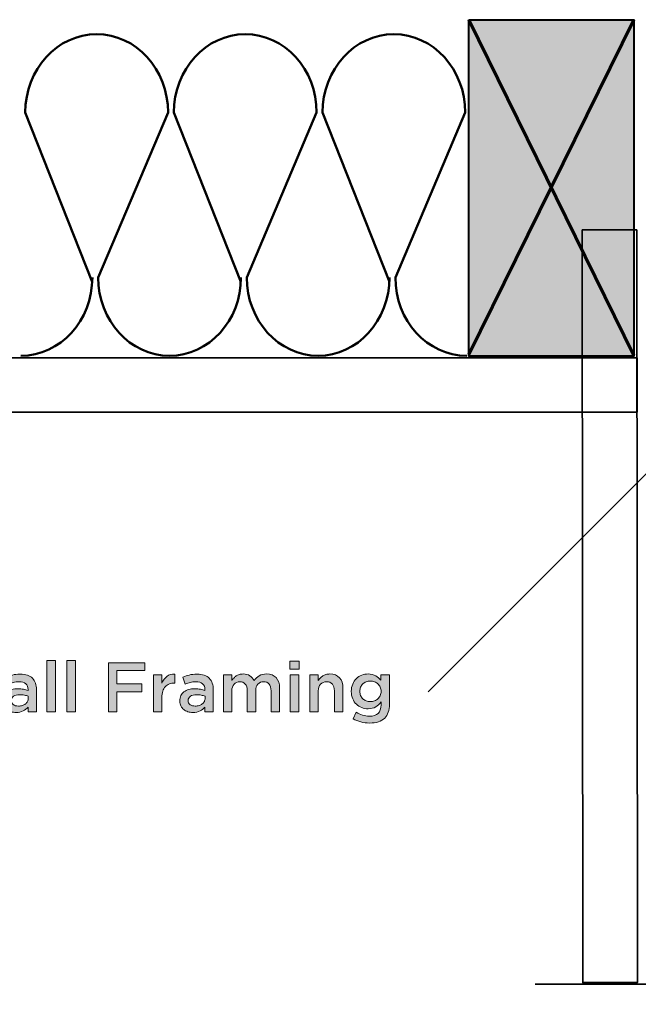
# Model space of a CAD drawing. Units: inches. Extents: x -0.84 to 8.86, y 1.75 to 8.94.
# Drawn here: x 4.08 to 5.8, y 1.75 to 4.49 of the extents above; entities that cross this region are included whole.
import ezdxf

# ---------------------------------------------------------------- set-up
doc = ezdxf.new("R2010")
doc.units = ezdxf.units.IN
doc.header["$MEASUREMENT"] = 0
doc.layers.add('Layer 2', color=7, linetype='Continuous', lineweight=0)

# ---------------------------------------------------------------- blocks, each defined once
blk = doc.blocks.new('Block_8')
at = {"layer": 'Layer 2', "true_color": 0xc28646, "transparency": 33554687}
h = blk.add_hatch(color=23, dxfattribs=at)
h.dxf.hatch_style = 2
h.paths.add_polyline_path([(5.3305, 4.4883), (5.7887, 4.4883), (5.7887, 3.5541), (5.3305, 3.5541)])
at = {"layer": 'Layer 2', "color": 18, "lineweight": 60, "true_color": 0x000000}
for p, q in [((5.7884, 4.4888), (5.3305, 3.5583)), ((5.3305, 4.4883), (5.7887, 3.5561))]:
    blk.add_line(p, q, dxfattribs=at)
at = {"layer": 'Layer 2', "color": 18, "lineweight": 40, "true_color": 0x000000}
blk.add_lwpolyline([(5.3305, 4.4883), (5.7887, 4.4883), (5.7887, 3.5541), (5.3305, 3.5541)], close=True, dxfattribs=at)
blk = doc.blocks.new('Block_14')
at = {"layer": 'Layer 2', "color": 18, "lineweight": 50, "true_color": 0x000000}
for points, knots in [([(4.2831, 3.7605), (4.2831, 3.7605), (4.0972, 4.2307), (4.0972, 4.2307), (4.0972, 4.351), (4.1861, 4.4485), (4.2956, 4.4485), (4.4053, 4.4485), (4.4941, 4.351), (4.4941, 4.2307), (4.4941, 4.2307), (4.2998, 3.7729), (4.2998, 3.7729), (4.2998, 3.6526), (4.3886, 3.5551), (4.4982, 3.5551), (4.6078, 3.5551), (4.6967, 3.6526), (4.6967, 3.7729)], [0, 0, 0, 0, 1, 1, 1, 2, 2, 2, 3, 3, 3, 4, 4, 4, 5, 5, 5, 6, 6, 6, 6]), ([(4.6961, 3.7605), (4.6961, 3.7605), (4.5102, 4.2307), (4.5102, 4.2307), (4.5102, 4.351), (4.5991, 4.4485), (4.7086, 4.4485), (4.8183, 4.4485), (4.9071, 4.351), (4.9071, 4.2307), (4.9071, 4.2307), (4.7127, 3.7729), (4.7127, 3.7729), (4.7127, 3.6526), (4.8016, 3.5551), (4.9112, 3.5551), (5.0208, 3.5551), (5.1096, 3.6526), (5.1096, 3.7729)], [0, 0, 0, 0, 1, 1, 1, 2, 2, 2, 3, 3, 3, 4, 4, 4, 5, 5, 5, 6, 6, 6, 6]), ([(5.1091, 3.7605), (5.1091, 3.7605), (4.9233, 4.2307), (4.9233, 4.2307), (4.9233, 4.351), (5.0121, 4.4485), (5.1217, 4.4485), (5.2313, 4.4485), (5.3201, 4.351), (5.3201, 4.2307), (5.3201, 4.2307), (5.1258, 3.7729), (5.1258, 3.7729), (5.1258, 3.6526), (5.2146, 3.5551), (5.3242, 3.5551)], [0, 0, 0, 0, 1, 1, 1, 2, 2, 2, 3, 3, 3, 4, 4, 4, 5, 5, 5, 5])]:
    blk.add_open_spline(points, degree=3, knots=knots, dxfattribs=at)
blk.add_open_spline([(4.0851, 3.5551), (4.1948, 3.5551), (4.2836, 3.6526), (4.2836, 3.7729)], degree=3, dxfattribs=at)
blk = doc.blocks.new('Block_1')
at = {"layer": 'Layer 2', "color": 18, "lineweight": 35, "true_color": 0x000000}
for points in [[(5.6449, 3.9046), (5.7966, 3.9046), (5.7986, 1.8138), (5.6469, 1.8138)], [(1.0945, 3.3988), (1.0945, 3.549), (5.7984, 3.5491), (5.7984, 3.3989)]]:
    blk.add_lwpolyline(points, close=True, dxfattribs=at)
blk.add_lwpolyline([(7.2087, 1.8096), (6.3597, 1.8096), (6.32, 1.7535), (6.2794, 1.8657), (6.2287, 1.8096), (5.5143, 1.8096)], dxfattribs=at)
at = {"layer": 'Layer 2'}
for name in ['Block_8', 'Block_14']:
    blk.add_blockref(name, (0, 0), dxfattribs=at)
blk = doc.blocks.new('Block_51')
at = {"layer": 'Layer 2', "true_color": 0x000000, "transparency": 33554687}
h = blk.add_hatch(color=18, dxfattribs=at)
h.dxf.hatch_style = 2
edge = h.paths.add_edge_path()
edge.add_spline(control_points=[(4.1575, 2.7084), (4.1575, 2.7084), (4.1812, 2.7084), (4.1812, 2.7084), (4.1812, 2.7084), (4.1812, 2.5664), (4.1812, 2.5664), (4.1812, 2.5664), (4.1575, 2.5664), (4.1575, 2.5664), (4.1575, 2.5664), (4.1575, 2.7084), (4.1575, 2.7084)], knot_values=[0, 0, 0, 0, 1, 1, 1, 2, 2, 2, 3, 3, 3, 4, 4, 4, 4], degree=3, periodic=0)
h = blk.add_hatch(color=18, dxfattribs=at)
h.dxf.hatch_style = 2
edge = h.paths.add_edge_path()
edge.add_spline(control_points=[(4.2131, 2.7084), (4.2131, 2.7084), (4.2368, 2.7084), (4.2368, 2.7084), (4.2368, 2.7084), (4.2368, 2.5664), (4.2368, 2.5664), (4.2368, 2.5664), (4.2131, 2.5664), (4.2131, 2.5664), (4.2131, 2.5664), (4.2131, 2.7084), (4.2131, 2.7084)], knot_values=[0, 0, 0, 0, 1, 1, 1, 2, 2, 2, 3, 3, 3, 4, 4, 4, 4], degree=3, periodic=0)
h = blk.add_hatch(color=18, dxfattribs=at)
h.dxf.hatch_style = 2
edge = h.paths.add_edge_path()
edge.add_spline(control_points=[(4.3284, 2.7025), (4.3284, 2.7025), (4.4295, 2.7025), (4.4295, 2.7025), (4.4295, 2.7025), (4.4295, 2.6809), (4.4295, 2.6809), (4.4295, 2.6809), (4.3521, 2.6809), (4.3521, 2.6809), (4.3521, 2.6809), (4.3521, 2.6434), (4.3521, 2.6434), (4.3521, 2.6434), (4.4207, 2.6434), (4.4207, 2.6434), (4.4207, 2.6434), (4.4207, 2.6218), (4.4207, 2.6218), (4.4207, 2.6218), (4.3521, 2.6218), (4.3521, 2.6218), (4.3521, 2.6218), (4.3521, 2.5664), (4.3521, 2.5664), (4.3521, 2.5664), (4.3284, 2.5664), (4.3284, 2.5664), (4.3284, 2.5664), (4.3284, 2.7025), (4.3284, 2.7025)], knot_values=[0, 0, 0, 0, 1, 1, 1, 2, 2, 2, 3, 3, 3, 4, 4, 4, 5, 5, 5, 6, 6, 6, 7, 7, 7, 8, 8, 8, 9, 9, 9, 10, 10, 10, 10], degree=3, periodic=0)
h = blk.add_hatch(color=18, dxfattribs=at)
h.dxf.hatch_style = 2
edge = h.paths.add_edge_path()
edge.add_spline(control_points=[(4.8338, 2.6691), (4.8338, 2.6691), (4.8575, 2.6691), (4.8575, 2.6691), (4.8575, 2.6691), (4.8575, 2.5664), (4.8575, 2.5664), (4.8575, 2.5664), (4.8338, 2.5664), (4.8338, 2.5664), (4.8338, 2.5664), (4.8338, 2.6691), (4.8338, 2.6691)], knot_values=[0, 0, 0, 0, 1, 1, 1, 2, 2, 2, 3, 3, 3, 4, 4, 4, 4], degree=3, periodic=0)
edge = h.paths.add_edge_path()
edge.add_spline(control_points=[(4.8328, 2.7072), (4.8328, 2.7072), (4.8582, 2.7072), (4.8582, 2.7072), (4.8582, 2.7072), (4.8582, 2.6848), (4.8582, 2.6848), (4.8582, 2.6848), (4.8328, 2.6848), (4.8328, 2.6848), (4.8328, 2.6848), (4.8328, 2.7072), (4.8328, 2.7072)], knot_values=[0, 0, 0, 0, 1, 1, 1, 2, 2, 2, 3, 3, 3, 4, 4, 4, 4], degree=3, periodic=0)
h = blk.add_hatch(color=18, dxfattribs=at)
h.dxf.hatch_style = 2
edge = h.paths.add_edge_path()
edge.add_spline(control_points=[(4.1054, 2.6094), (4.1024, 2.6106), (4.0989, 2.6115), (4.0948, 2.6123), (4.0907, 2.6131), (4.0864, 2.6135), (4.0818, 2.6135), (4.0744, 2.6135), (4.0687, 2.612), (4.0645, 2.6092), (4.0604, 2.6063), (4.0583, 2.6025), (4.0583, 2.5975), (4.0583, 2.5975), (4.0583, 2.5971), (4.0583, 2.5971), (4.0583, 2.5922), (4.0602, 2.5884), (4.064, 2.5859), (4.0679, 2.5833), (4.0726, 2.582), (4.0781, 2.582), (4.082, 2.582), (4.0856, 2.5825), (4.0889, 2.5835), (4.0922, 2.5846), (4.0951, 2.586), (4.0976, 2.5879), (4.1001, 2.5898), (4.102, 2.5921), (4.1033, 2.5947), (4.1047, 2.5974), (4.1054, 2.6003), (4.1054, 2.6036), (4.1054, 2.6036), (4.1054, 2.6094), (4.1054, 2.6094)], knot_values=[0, 0, 0, 0, 1, 1, 1, 2, 2, 2, 3, 3, 3, 4, 4, 4, 5, 5, 5, 6, 6, 6, 7, 7, 7, 8, 8, 8, 9, 9, 9, 10, 10, 10, 11, 11, 11, 12, 12, 12, 12], degree=3, periodic=0)
edge = h.paths.add_edge_path()
edge.add_spline(control_points=[(4.1048, 2.5664), (4.1048, 2.5664), (4.1048, 2.5791), (4.1048, 2.5791), (4.1013, 2.5749), (4.0968, 2.5714), (4.0914, 2.5685), (4.0859, 2.5657), (4.0793, 2.5643), (4.0715, 2.5643), (4.0666, 2.5643), (4.0619, 2.565), (4.0575, 2.5663), (4.0531, 2.5677), (4.0493, 2.5697), (4.046, 2.5723), (4.0427, 2.575), (4.04, 2.5783), (4.038, 2.5823), (4.036, 2.5862), (4.035, 2.5908), (4.035, 2.596), (4.035, 2.596), (4.035, 2.5964), (4.035, 2.5964), (4.035, 2.6021), (4.036, 2.607), (4.0381, 2.6112), (4.0402, 2.6155), (4.0431, 2.619), (4.0467, 2.6217), (4.0504, 2.6245), (4.0548, 2.6266), (4.06, 2.628), (4.0651, 2.6293), (4.0706, 2.63), (4.0766, 2.63), (4.0828, 2.63), (4.0881, 2.6296), (4.0924, 2.6288), (4.0968, 2.6281), (4.101, 2.627), (4.105, 2.6257), (4.105, 2.6257), (4.105, 2.6277), (4.105, 2.6277), (4.105, 2.6348), (4.1028, 2.6402), (4.0985, 2.644), (4.0941, 2.6478), (4.0879, 2.6496), (4.0797, 2.6496), (4.0739, 2.6496), (4.0687, 2.6491), (4.0641, 2.6479), (4.0596, 2.6467), (4.055, 2.6452), (4.0503, 2.6432), (4.0503, 2.6432), (4.0439, 2.6621), (4.0439, 2.6621), (4.0496, 2.6647), (4.0555, 2.6667), (4.0614, 2.6683), (4.0674, 2.6699), (4.0746, 2.6706), (4.083, 2.6706), (4.0983, 2.6706), (4.1096, 2.6668), (4.117, 2.6593), (4.1244, 2.6517), (4.1281, 2.641), (4.1281, 2.6273), (4.1281, 2.6273), (4.1281, 2.5664), (4.1281, 2.5664), (4.1281, 2.5664), (4.1048, 2.5664), (4.1048, 2.5664)], knot_values=[0, 0, 0, 0, 1, 1, 1, 2, 2, 2, 3, 3, 3, 4, 4, 4, 5, 5, 5, 6, 6, 6, 7, 7, 7, 8, 8, 8, 9, 9, 9, 10, 10, 10, 11, 11, 11, 12, 12, 12, 13, 13, 13, 14, 14, 14, 15, 15, 15, 16, 16, 16, 17, 17, 17, 18, 18, 18, 19, 19, 19, 20, 20, 20, 21, 21, 21, 22, 22, 22, 23, 23, 23, 24, 24, 24, 25, 25, 25, 26, 26, 26, 26], degree=3, periodic=0)
h = blk.add_hatch(color=18, dxfattribs=at)
h.dxf.hatch_style = 2
edge = h.paths.add_edge_path()
edge.add_spline(control_points=[(4.4532, 2.6691), (4.4532, 2.6691), (4.477, 2.6691), (4.477, 2.6691), (4.477, 2.6691), (4.477, 2.6459), (4.477, 2.6459), (4.4802, 2.6537), (4.4848, 2.6599), (4.4907, 2.6646), (4.4967, 2.6693), (4.5042, 2.6714), (4.5133, 2.671), (4.5133, 2.671), (4.5133, 2.6461), (4.5133, 2.6461), (4.5133, 2.6461), (4.5119, 2.6461), (4.5119, 2.6461), (4.5068, 2.6461), (4.502, 2.6453), (4.4977, 2.6436), (4.4935, 2.6419), (4.4898, 2.6394), (4.4867, 2.636), (4.4836, 2.6326), (4.4812, 2.6284), (4.4795, 2.6233), (4.4778, 2.6182), (4.477, 2.6122), (4.477, 2.6055), (4.477, 2.6055), (4.477, 2.5664), (4.477, 2.5664), (4.477, 2.5664), (4.4532, 2.5664), (4.4532, 2.5664), (4.4532, 2.5664), (4.4532, 2.6691), (4.4532, 2.6691)], knot_values=[0, 0, 0, 0, 1, 1, 1, 2, 2, 2, 3, 3, 3, 4, 4, 4, 5, 5, 5, 6, 6, 6, 7, 7, 7, 8, 8, 8, 9, 9, 9, 10, 10, 10, 11, 11, 11, 12, 12, 12, 13, 13, 13, 13], degree=3, periodic=0)
h = blk.add_hatch(color=18, dxfattribs=at)
h.dxf.hatch_style = 2
edge = h.paths.add_edge_path()
edge.add_spline(control_points=[(4.5969, 2.6094), (4.5939, 2.6106), (4.5904, 2.6115), (4.5863, 2.6123), (4.5822, 2.6131), (4.5779, 2.6135), (4.5734, 2.6135), (4.566, 2.6135), (4.5602, 2.612), (4.5561, 2.6092), (4.5519, 2.6063), (4.5499, 2.6025), (4.5499, 2.5975), (4.5499, 2.5975), (4.5499, 2.5971), (4.5499, 2.5971), (4.5499, 2.5922), (4.5518, 2.5884), (4.5556, 2.5859), (4.5594, 2.5833), (4.5641, 2.582), (4.5697, 2.582), (4.5736, 2.582), (4.5772, 2.5825), (4.5805, 2.5835), (4.5838, 2.5846), (4.5867, 2.586), (4.5892, 2.5879), (4.5916, 2.5898), (4.5935, 2.5921), (4.5949, 2.5947), (4.5962, 2.5974), (4.5969, 2.6003), (4.5969, 2.6036), (4.5969, 2.6036), (4.5969, 2.6094), (4.5969, 2.6094)], knot_values=[0, 0, 0, 0, 1, 1, 1, 2, 2, 2, 3, 3, 3, 4, 4, 4, 5, 5, 5, 6, 6, 6, 7, 7, 7, 8, 8, 8, 9, 9, 9, 10, 10, 10, 11, 11, 11, 12, 12, 12, 12], degree=3, periodic=0)
edge = h.paths.add_edge_path()
edge.add_spline(control_points=[(4.5963, 2.5664), (4.5963, 2.5664), (4.5963, 2.5791), (4.5963, 2.5791), (4.5928, 2.5749), (4.5884, 2.5714), (4.5829, 2.5685), (4.5775, 2.5657), (4.5709, 2.5643), (4.5631, 2.5643), (4.5582, 2.5643), (4.5535, 2.565), (4.5491, 2.5663), (4.5447, 2.5677), (4.5408, 2.5697), (4.5375, 2.5723), (4.5342, 2.575), (4.5316, 2.5783), (4.5296, 2.5823), (4.5275, 2.5862), (4.5265, 2.5908), (4.5265, 2.596), (4.5265, 2.596), (4.5265, 2.5964), (4.5265, 2.5964), (4.5265, 2.6021), (4.5276, 2.607), (4.5296, 2.6112), (4.5317, 2.6155), (4.5346, 2.619), (4.5383, 2.6217), (4.542, 2.6245), (4.5464, 2.6266), (4.5515, 2.628), (4.5566, 2.6293), (4.5622, 2.63), (4.5681, 2.63), (4.5744, 2.63), (4.5796, 2.6296), (4.584, 2.6288), (4.5883, 2.6281), (4.5925, 2.627), (4.5965, 2.6257), (4.5965, 2.6257), (4.5965, 2.6277), (4.5965, 2.6277), (4.5965, 2.6348), (4.5944, 2.6402), (4.59, 2.644), (4.5857, 2.6478), (4.5794, 2.6496), (4.5713, 2.6496), (4.5654, 2.6496), (4.5602, 2.6491), (4.5557, 2.6479), (4.5512, 2.6467), (4.5466, 2.6452), (4.5419, 2.6432), (4.5419, 2.6432), (4.5355, 2.6621), (4.5355, 2.6621), (4.5412, 2.6647), (4.547, 2.6667), (4.553, 2.6683), (4.5589, 2.6699), (4.5661, 2.6706), (4.5746, 2.6706), (4.5899, 2.6706), (4.6012, 2.6668), (4.6086, 2.6593), (4.616, 2.6517), (4.6197, 2.641), (4.6197, 2.6273), (4.6197, 2.6273), (4.6197, 2.5664), (4.6197, 2.5664), (4.6197, 2.5664), (4.5963, 2.5664), (4.5963, 2.5664)], knot_values=[0, 0, 0, 0, 1, 1, 1, 2, 2, 2, 3, 3, 3, 4, 4, 4, 5, 5, 5, 6, 6, 6, 7, 7, 7, 8, 8, 8, 9, 9, 9, 10, 10, 10, 11, 11, 11, 12, 12, 12, 13, 13, 13, 14, 14, 14, 15, 15, 15, 16, 16, 16, 17, 17, 17, 18, 18, 18, 19, 19, 19, 20, 20, 20, 21, 21, 21, 22, 22, 22, 23, 23, 23, 24, 24, 24, 25, 25, 25, 26, 26, 26, 26], degree=3, periodic=0)
h = blk.add_hatch(color=18, dxfattribs=at)
h.dxf.hatch_style = 2
edge = h.paths.add_edge_path()
edge.add_spline(control_points=[(4.6477, 2.6691), (4.6477, 2.6691), (4.6714, 2.6691), (4.6714, 2.6691), (4.6714, 2.6691), (4.6714, 2.6534), (4.6714, 2.6534), (4.6731, 2.6557), (4.6749, 2.6579), (4.6768, 2.66), (4.6788, 2.6621), (4.681, 2.664), (4.6835, 2.6657), (4.686, 2.6674), (4.6889, 2.6688), (4.692, 2.6697), (4.6952, 2.6707), (4.6987, 2.6712), (4.7026, 2.6712), (4.71, 2.6712), (4.7162, 2.6696), (4.7213, 2.6662), (4.7264, 2.6629), (4.7303, 2.6585), (4.733, 2.653), (4.7372, 2.6585), (4.7421, 2.6629), (4.7477, 2.6662), (4.7534, 2.6696), (4.7601, 2.6712), (4.7679, 2.6712), (4.7792, 2.6712), (4.7881, 2.6678), (4.7944, 2.661), (4.8008, 2.6542), (4.804, 2.6445), (4.804, 2.6319), (4.804, 2.6319), (4.804, 2.5664), (4.804, 2.5664), (4.804, 2.5664), (4.7803, 2.5664), (4.7803, 2.5664), (4.7803, 2.5664), (4.7803, 2.6246), (4.7803, 2.6246), (4.7803, 2.6328), (4.7785, 2.639), (4.7749, 2.6432), (4.7713, 2.6475), (4.7662, 2.6496), (4.7596, 2.6496), (4.7531, 2.6496), (4.7479, 2.6475), (4.7438, 2.6431), (4.7397, 2.6388), (4.7377, 2.6325), (4.7377, 2.6242), (4.7377, 2.6242), (4.7377, 2.5664), (4.7377, 2.5664), (4.7377, 2.5664), (4.714, 2.5664), (4.714, 2.5664), (4.714, 2.5664), (4.714, 2.6248), (4.714, 2.6248), (4.714, 2.6328), (4.7122, 2.639), (4.7086, 2.6432), (4.7049, 2.6475), (4.6998, 2.6496), (4.6933, 2.6496), (4.6867, 2.6496), (4.6814, 2.6474), (4.6774, 2.6428), (4.6734, 2.6383), (4.6714, 2.6321), (4.6714, 2.624), (4.6714, 2.624), (4.6714, 2.5664), (4.6714, 2.5664), (4.6714, 2.5664), (4.6477, 2.5664), (4.6477, 2.5664), (4.6477, 2.5664), (4.6477, 2.6691), (4.6477, 2.6691)], knot_values=[0, 0, 0, 0, 1, 1, 1, 2, 2, 2, 3, 3, 3, 4, 4, 4, 5, 5, 5, 6, 6, 6, 7, 7, 7, 8, 8, 8, 9, 9, 9, 10, 10, 10, 11, 11, 11, 12, 12, 12, 13, 13, 13, 14, 14, 14, 15, 15, 15, 16, 16, 16, 17, 17, 17, 18, 18, 18, 19, 19, 19, 20, 20, 20, 21, 21, 21, 22, 22, 22, 23, 23, 23, 24, 24, 24, 25, 25, 25, 26, 26, 26, 27, 27, 27, 28, 28, 28, 29, 29, 29, 29], degree=3, periodic=0)
h = blk.add_hatch(color=18, dxfattribs=at)
h.dxf.hatch_style = 2
edge = h.paths.add_edge_path()
edge.add_spline(control_points=[(4.888, 2.6691), (4.888, 2.6691), (4.9117, 2.6691), (4.9117, 2.6691), (4.9117, 2.6691), (4.9117, 2.653), (4.9117, 2.653), (4.9134, 2.6555), (4.9152, 2.6578), (4.9172, 2.6599), (4.9193, 2.6621), (4.9216, 2.664), (4.9242, 2.6657), (4.9269, 2.6674), (4.9298, 2.6688), (4.933, 2.6697), (4.9361, 2.6707), (4.9397, 2.6712), (4.9437, 2.6712), (4.9553, 2.6712), (4.9643, 2.6677), (4.9707, 2.6605), (4.977, 2.6534), (4.9802, 2.6438), (4.9802, 2.6318), (4.9802, 2.6318), (4.9802, 2.5664), (4.9802, 2.5664), (4.9802, 2.5664), (4.9564, 2.5664), (4.9564, 2.5664), (4.9564, 2.5664), (4.9564, 2.6246), (4.9564, 2.6246), (4.9564, 2.6326), (4.9545, 2.6388), (4.9508, 2.6431), (4.947, 2.6475), (4.9416, 2.6496), (4.9347, 2.6496), (4.9279, 2.6496), (4.9223, 2.6474), (4.9181, 2.6429), (4.9138, 2.6385), (4.9117, 2.6322), (4.9117, 2.6242), (4.9117, 2.6242), (4.9117, 2.5664), (4.9117, 2.5664), (4.9117, 2.5664), (4.888, 2.5664), (4.888, 2.5664), (4.888, 2.5664), (4.888, 2.6691), (4.888, 2.6691)], knot_values=[0, 0, 0, 0, 1, 1, 1, 2, 2, 2, 3, 3, 3, 4, 4, 4, 5, 5, 5, 6, 6, 6, 7, 7, 7, 8, 8, 8, 9, 9, 9, 10, 10, 10, 11, 11, 11, 12, 12, 12, 13, 13, 13, 14, 14, 14, 15, 15, 15, 16, 16, 16, 17, 17, 17, 18, 18, 18, 18], degree=3, periodic=0)
h = blk.add_hatch(color=18, dxfattribs=at)
h.dxf.hatch_style = 2
edge = h.paths.add_edge_path()
edge.add_spline(control_points=[(5.0562, 2.5944), (5.0602, 2.5944), (5.0641, 2.5951), (5.0678, 2.5965), (5.0715, 2.5978), (5.0747, 2.5998), (5.0774, 2.6023), (5.0801, 2.6048), (5.0823, 2.6078), (5.0839, 2.6112), (5.0855, 2.6147), (5.0863, 2.6185), (5.0863, 2.6226), (5.0863, 2.6226), (5.0863, 2.623), (5.0863, 2.623), (5.0863, 2.6273), (5.0855, 2.6311), (5.0839, 2.6346), (5.0823, 2.638), (5.0801, 2.641), (5.0774, 2.6435), (5.0747, 2.646), (5.0715, 2.648), (5.0678, 2.6493), (5.0641, 2.6507), (5.0602, 2.6514), (5.0562, 2.6514), (5.052, 2.6514), (5.0482, 2.6507), (5.0447, 2.6493), (5.0412, 2.648), (5.0381, 2.6461), (5.0355, 2.6436), (5.0328, 2.6411), (5.0307, 2.6382), (5.0293, 2.6348), (5.0278, 2.6313), (5.027, 2.6275), (5.027, 2.6232), (5.027, 2.6232), (5.027, 2.6228), (5.027, 2.6228), (5.027, 2.6185), (5.0278, 2.6147), (5.0294, 2.6112), (5.0309, 2.6078), (5.033, 2.6048), (5.0356, 2.6023), (5.0382, 2.5998), (5.0412, 2.5978), (5.0448, 2.5965), (5.0484, 2.5951), (5.0522, 2.5944), (5.0562, 2.5944)], knot_values=[0, 0, 0, 0, 1, 1, 1, 2, 2, 2, 3, 3, 3, 4, 4, 4, 5, 5, 5, 6, 6, 6, 7, 7, 7, 8, 8, 8, 9, 9, 9, 10, 10, 10, 11, 11, 11, 12, 12, 12, 13, 13, 13, 14, 14, 14, 15, 15, 15, 16, 16, 16, 17, 17, 17, 18, 18, 18, 18], degree=3, periodic=0)
edge = h.paths.add_edge_path()
edge.add_spline(control_points=[(5.0542, 2.5349), (5.0371, 2.5349), (5.0218, 2.539), (5.0084, 2.547), (5.0084, 2.547), (5.0171, 2.5647), (5.0171, 2.5647), (5.0226, 2.5613), (5.0283, 2.5586), (5.0342, 2.5567), (5.0402, 2.5548), (5.0467, 2.5538), (5.0537, 2.5538), (5.0642, 2.5538), (5.0722, 2.5565), (5.0778, 2.5618), (5.0833, 2.5671), (5.0861, 2.575), (5.0861, 2.5854), (5.0861, 2.5854), (5.0861, 2.5934), (5.0861, 2.5934), (5.0819, 2.5879), (5.0769, 2.5833), (5.0712, 2.5798), (5.0655, 2.5763), (5.0584, 2.5746), (5.05, 2.5746), (5.0439, 2.5746), (5.038, 2.5757), (5.0325, 2.5779), (5.0269, 2.5801), (5.0219, 2.5832), (5.0176, 2.5873), (5.0133, 2.5914), (5.0098, 2.5964), (5.0072, 2.6024), (5.0046, 2.6083), (5.0033, 2.6151), (5.0033, 2.6226), (5.0033, 2.6226), (5.0033, 2.623), (5.0033, 2.623), (5.0033, 2.6305), (5.0046, 2.6373), (5.0072, 2.6433), (5.0098, 2.6493), (5.0133, 2.6544), (5.0176, 2.6585), (5.0219, 2.6626), (5.0269, 2.6657), (5.0326, 2.6679), (5.0382, 2.6701), (5.044, 2.6712), (5.05, 2.6712), (5.0586, 2.6712), (5.0658, 2.6695), (5.0715, 2.6661), (5.0771, 2.6626), (5.0819, 2.6585), (5.0859, 2.6537), (5.0859, 2.6537), (5.0859, 2.6691), (5.0859, 2.6691), (5.0859, 2.6691), (5.1095, 2.6691), (5.1095, 2.6691), (5.1095, 2.6691), (5.1095, 2.5874), (5.1095, 2.5874), (5.1095, 2.5703), (5.1051, 2.5574), (5.0964, 2.5487), (5.0918, 2.5441), (5.0859, 2.5406), (5.0788, 2.5383), (5.0718, 2.5361), (5.0636, 2.5349), (5.0542, 2.5349)], knot_values=[0, 0, 0, 0, 1, 1, 1, 2, 2, 2, 3, 3, 3, 4, 4, 4, 5, 5, 5, 6, 6, 6, 7, 7, 7, 8, 8, 8, 9, 9, 9, 10, 10, 10, 11, 11, 11, 12, 12, 12, 13, 13, 13, 14, 14, 14, 15, 15, 15, 16, 16, 16, 17, 17, 17, 18, 18, 18, 19, 19, 19, 20, 20, 20, 21, 21, 21, 22, 22, 22, 23, 23, 23, 24, 24, 24, 25, 25, 25, 26, 26, 26, 26], degree=3, periodic=0)
at = {"layer": 'Layer 2'}
for points, knots in [([(4.1575, 2.7084), (4.1575, 2.7084), (4.1812, 2.7084), (4.1812, 2.7084), (4.1812, 2.7084), (4.1812, 2.5664), (4.1812, 2.5664), (4.1812, 2.5664), (4.1575, 2.5664), (4.1575, 2.5664), (4.1575, 2.5664), (4.1575, 2.7084), (4.1575, 2.7084)], [0, 0, 0, 0, 1, 1, 1, 2, 2, 2, 3, 3, 3, 4, 4, 4, 4]), ([(4.2131, 2.7084), (4.2131, 2.7084), (4.2368, 2.7084), (4.2368, 2.7084), (4.2368, 2.7084), (4.2368, 2.5664), (4.2368, 2.5664), (4.2368, 2.5664), (4.2131, 2.5664), (4.2131, 2.5664), (4.2131, 2.5664), (4.2131, 2.7084), (4.2131, 2.7084)], [0, 0, 0, 0, 1, 1, 1, 2, 2, 2, 3, 3, 3, 4, 4, 4, 4]), ([(4.3284, 2.7025), (4.3284, 2.7025), (4.4295, 2.7025), (4.4295, 2.7025), (4.4295, 2.7025), (4.4295, 2.6809), (4.4295, 2.6809), (4.4295, 2.6809), (4.3521, 2.6809), (4.3521, 2.6809), (4.3521, 2.6809), (4.3521, 2.6434), (4.3521, 2.6434), (4.3521, 2.6434), (4.4207, 2.6434), (4.4207, 2.6434), (4.4207, 2.6434), (4.4207, 2.6218), (4.4207, 2.6218), (4.4207, 2.6218), (4.3521, 2.6218), (4.3521, 2.6218), (4.3521, 2.6218), (4.3521, 2.5664), (4.3521, 2.5664), (4.3521, 2.5664), (4.3284, 2.5664), (4.3284, 2.5664), (4.3284, 2.5664), (4.3284, 2.7025), (4.3284, 2.7025)], [0, 0, 0, 0, 1, 1, 1, 2, 2, 2, 3, 3, 3, 4, 4, 4, 5, 5, 5, 6, 6, 6, 7, 7, 7, 8, 8, 8, 9, 9, 9, 10, 10, 10, 10]), ([(4.8328, 2.7072), (4.8328, 2.7072), (4.8582, 2.7072), (4.8582, 2.7072), (4.8582, 2.7072), (4.8582, 2.6848), (4.8582, 2.6848), (4.8582, 2.6848), (4.8328, 2.6848), (4.8328, 2.6848), (4.8328, 2.6848), (4.8328, 2.7072), (4.8328, 2.7072)], [0, 0, 0, 0, 1, 1, 1, 2, 2, 2, 3, 3, 3, 4, 4, 4, 4]), ([(4.1048, 2.5664), (4.1048, 2.5664), (4.1048, 2.5791), (4.1048, 2.5791), (4.1013, 2.5749), (4.0968, 2.5714), (4.0914, 2.5685), (4.0859, 2.5657), (4.0793, 2.5643), (4.0715, 2.5643), (4.0666, 2.5643), (4.0619, 2.565), (4.0575, 2.5663), (4.0531, 2.5677), (4.0493, 2.5697), (4.046, 2.5723), (4.0427, 2.575), (4.04, 2.5783), (4.038, 2.5823), (4.036, 2.5862), (4.035, 2.5908), (4.035, 2.596), (4.035, 2.596), (4.035, 2.5964), (4.035, 2.5964), (4.035, 2.6021), (4.036, 2.607), (4.0381, 2.6112), (4.0402, 2.6155), (4.0431, 2.619), (4.0467, 2.6217), (4.0504, 2.6245), (4.0548, 2.6266), (4.06, 2.628), (4.0651, 2.6293), (4.0706, 2.63), (4.0766, 2.63), (4.0828, 2.63), (4.0881, 2.6296), (4.0924, 2.6288), (4.0968, 2.6281), (4.101, 2.627), (4.105, 2.6257), (4.105, 2.6257), (4.105, 2.6277), (4.105, 2.6277), (4.105, 2.6348), (4.1028, 2.6402), (4.0985, 2.644), (4.0941, 2.6478), (4.0879, 2.6496), (4.0797, 2.6496), (4.0739, 2.6496), (4.0687, 2.6491), (4.0641, 2.6479), (4.0596, 2.6467), (4.055, 2.6452), (4.0503, 2.6432), (4.0503, 2.6432), (4.0439, 2.6621), (4.0439, 2.6621), (4.0496, 2.6647), (4.0555, 2.6667), (4.0614, 2.6683), (4.0674, 2.6699), (4.0746, 2.6706), (4.083, 2.6706), (4.0983, 2.6706), (4.1096, 2.6668), (4.117, 2.6593), (4.1244, 2.6517), (4.1281, 2.641), (4.1281, 2.6273), (4.1281, 2.6273), (4.1281, 2.5664), (4.1281, 2.5664), (4.1281, 2.5664), (4.1048, 2.5664), (4.1048, 2.5664)], [0, 0, 0, 0, 1, 1, 1, 2, 2, 2, 3, 3, 3, 4, 4, 4, 5, 5, 5, 6, 6, 6, 7, 7, 7, 8, 8, 8, 9, 9, 9, 10, 10, 10, 11, 11, 11, 12, 12, 12, 13, 13, 13, 14, 14, 14, 15, 15, 15, 16, 16, 16, 17, 17, 17, 18, 18, 18, 19, 19, 19, 20, 20, 20, 21, 21, 21, 22, 22, 22, 23, 23, 23, 24, 24, 24, 25, 25, 25, 26, 26, 26, 26]), ([(4.4532, 2.6691), (4.4532, 2.6691), (4.477, 2.6691), (4.477, 2.6691), (4.477, 2.6691), (4.477, 2.6459), (4.477, 2.6459), (4.4802, 2.6537), (4.4848, 2.6599), (4.4907, 2.6646), (4.4967, 2.6693), (4.5042, 2.6714), (4.5133, 2.671), (4.5133, 2.671), (4.5133, 2.6461), (4.5133, 2.6461), (4.5133, 2.6461), (4.5119, 2.6461), (4.5119, 2.6461), (4.5068, 2.6461), (4.502, 2.6453), (4.4977, 2.6436), (4.4935, 2.6419), (4.4898, 2.6394), (4.4867, 2.636), (4.4836, 2.6326), (4.4812, 2.6284), (4.4795, 2.6233), (4.4778, 2.6182), (4.477, 2.6122), (4.477, 2.6055), (4.477, 2.6055), (4.477, 2.5664), (4.477, 2.5664), (4.477, 2.5664), (4.4532, 2.5664), (4.4532, 2.5664), (4.4532, 2.5664), (4.4532, 2.6691), (4.4532, 2.6691)], [0, 0, 0, 0, 1, 1, 1, 2, 2, 2, 3, 3, 3, 4, 4, 4, 5, 5, 5, 6, 6, 6, 7, 7, 7, 8, 8, 8, 9, 9, 9, 10, 10, 10, 11, 11, 11, 12, 12, 12, 13, 13, 13, 13]), ([(4.5963, 2.5664), (4.5963, 2.5664), (4.5963, 2.5791), (4.5963, 2.5791), (4.5928, 2.5749), (4.5884, 2.5714), (4.5829, 2.5685), (4.5775, 2.5657), (4.5709, 2.5643), (4.5631, 2.5643), (4.5582, 2.5643), (4.5535, 2.565), (4.5491, 2.5663), (4.5447, 2.5677), (4.5408, 2.5697), (4.5375, 2.5723), (4.5342, 2.575), (4.5316, 2.5783), (4.5296, 2.5823), (4.5275, 2.5862), (4.5265, 2.5908), (4.5265, 2.596), (4.5265, 2.596), (4.5265, 2.5964), (4.5265, 2.5964), (4.5265, 2.6021), (4.5276, 2.607), (4.5296, 2.6112), (4.5317, 2.6155), (4.5346, 2.619), (4.5383, 2.6217), (4.542, 2.6245), (4.5464, 2.6266), (4.5515, 2.628), (4.5566, 2.6293), (4.5622, 2.63), (4.5681, 2.63), (4.5744, 2.63), (4.5796, 2.6296), (4.584, 2.6288), (4.5883, 2.6281), (4.5925, 2.627), (4.5965, 2.6257), (4.5965, 2.6257), (4.5965, 2.6277), (4.5965, 2.6277), (4.5965, 2.6348), (4.5944, 2.6402), (4.59, 2.644), (4.5857, 2.6478), (4.5794, 2.6496), (4.5713, 2.6496), (4.5654, 2.6496), (4.5602, 2.6491), (4.5557, 2.6479), (4.5512, 2.6467), (4.5466, 2.6452), (4.5419, 2.6432), (4.5419, 2.6432), (4.5355, 2.6621), (4.5355, 2.6621), (4.5412, 2.6647), (4.547, 2.6667), (4.553, 2.6683), (4.5589, 2.6699), (4.5661, 2.6706), (4.5746, 2.6706), (4.5899, 2.6706), (4.6012, 2.6668), (4.6086, 2.6593), (4.616, 2.6517), (4.6197, 2.641), (4.6197, 2.6273), (4.6197, 2.6273), (4.6197, 2.5664), (4.6197, 2.5664), (4.6197, 2.5664), (4.5963, 2.5664), (4.5963, 2.5664)], [0, 0, 0, 0, 1, 1, 1, 2, 2, 2, 3, 3, 3, 4, 4, 4, 5, 5, 5, 6, 6, 6, 7, 7, 7, 8, 8, 8, 9, 9, 9, 10, 10, 10, 11, 11, 11, 12, 12, 12, 13, 13, 13, 14, 14, 14, 15, 15, 15, 16, 16, 16, 17, 17, 17, 18, 18, 18, 19, 19, 19, 20, 20, 20, 21, 21, 21, 22, 22, 22, 23, 23, 23, 24, 24, 24, 25, 25, 25, 26, 26, 26, 26]), ([(4.6477, 2.6691), (4.6477, 2.6691), (4.6714, 2.6691), (4.6714, 2.6691), (4.6714, 2.6691), (4.6714, 2.6534), (4.6714, 2.6534), (4.6731, 2.6557), (4.6749, 2.6579), (4.6768, 2.66), (4.6788, 2.6621), (4.681, 2.664), (4.6835, 2.6657), (4.686, 2.6674), (4.6889, 2.6688), (4.692, 2.6697), (4.6952, 2.6707), (4.6987, 2.6712), (4.7026, 2.6712), (4.71, 2.6712), (4.7162, 2.6696), (4.7213, 2.6662), (4.7264, 2.6629), (4.7303, 2.6585), (4.733, 2.653), (4.7372, 2.6585), (4.7421, 2.6629), (4.7477, 2.6662), (4.7534, 2.6696), (4.7601, 2.6712), (4.7679, 2.6712), (4.7792, 2.6712), (4.7881, 2.6678), (4.7944, 2.661), (4.8008, 2.6542), (4.804, 2.6445), (4.804, 2.6319), (4.804, 2.6319), (4.804, 2.5664), (4.804, 2.5664), (4.804, 2.5664), (4.7803, 2.5664), (4.7803, 2.5664), (4.7803, 2.5664), (4.7803, 2.6246), (4.7803, 2.6246), (4.7803, 2.6328), (4.7785, 2.639), (4.7749, 2.6432), (4.7713, 2.6475), (4.7662, 2.6496), (4.7596, 2.6496), (4.7531, 2.6496), (4.7479, 2.6475), (4.7438, 2.6431), (4.7397, 2.6388), (4.7377, 2.6325), (4.7377, 2.6242), (4.7377, 2.6242), (4.7377, 2.5664), (4.7377, 2.5664), (4.7377, 2.5664), (4.714, 2.5664), (4.714, 2.5664), (4.714, 2.5664), (4.714, 2.6248), (4.714, 2.6248), (4.714, 2.6328), (4.7122, 2.639), (4.7086, 2.6432), (4.7049, 2.6475), (4.6998, 2.6496), (4.6933, 2.6496), (4.6867, 2.6496), (4.6814, 2.6474), (4.6774, 2.6428), (4.6734, 2.6383), (4.6714, 2.6321), (4.6714, 2.624), (4.6714, 2.624), (4.6714, 2.5664), (4.6714, 2.5664), (4.6714, 2.5664), (4.6477, 2.5664), (4.6477, 2.5664), (4.6477, 2.5664), (4.6477, 2.6691), (4.6477, 2.6691)], [0, 0, 0, 0, 1, 1, 1, 2, 2, 2, 3, 3, 3, 4, 4, 4, 5, 5, 5, 6, 6, 6, 7, 7, 7, 8, 8, 8, 9, 9, 9, 10, 10, 10, 11, 11, 11, 12, 12, 12, 13, 13, 13, 14, 14, 14, 15, 15, 15, 16, 16, 16, 17, 17, 17, 18, 18, 18, 19, 19, 19, 20, 20, 20, 21, 21, 21, 22, 22, 22, 23, 23, 23, 24, 24, 24, 25, 25, 25, 26, 26, 26, 27, 27, 27, 28, 28, 28, 29, 29, 29, 29]), ([(4.8338, 2.6691), (4.8338, 2.6691), (4.8575, 2.6691), (4.8575, 2.6691), (4.8575, 2.6691), (4.8575, 2.5664), (4.8575, 2.5664), (4.8575, 2.5664), (4.8338, 2.5664), (4.8338, 2.5664), (4.8338, 2.5664), (4.8338, 2.6691), (4.8338, 2.6691)], [0, 0, 0, 0, 1, 1, 1, 2, 2, 2, 3, 3, 3, 4, 4, 4, 4]), ([(4.888, 2.6691), (4.888, 2.6691), (4.9117, 2.6691), (4.9117, 2.6691), (4.9117, 2.6691), (4.9117, 2.653), (4.9117, 2.653), (4.9134, 2.6555), (4.9152, 2.6578), (4.9172, 2.6599), (4.9193, 2.6621), (4.9216, 2.664), (4.9242, 2.6657), (4.9269, 2.6674), (4.9298, 2.6688), (4.933, 2.6697), (4.9361, 2.6707), (4.9397, 2.6712), (4.9437, 2.6712), (4.9553, 2.6712), (4.9643, 2.6677), (4.9707, 2.6605), (4.977, 2.6534), (4.9802, 2.6438), (4.9802, 2.6318), (4.9802, 2.6318), (4.9802, 2.5664), (4.9802, 2.5664), (4.9802, 2.5664), (4.9564, 2.5664), (4.9564, 2.5664), (4.9564, 2.5664), (4.9564, 2.6246), (4.9564, 2.6246), (4.9564, 2.6326), (4.9545, 2.6388), (4.9508, 2.6431), (4.947, 2.6475), (4.9416, 2.6496), (4.9347, 2.6496), (4.9279, 2.6496), (4.9223, 2.6474), (4.9181, 2.6429), (4.9138, 2.6385), (4.9117, 2.6322), (4.9117, 2.6242), (4.9117, 2.6242), (4.9117, 2.5664), (4.9117, 2.5664), (4.9117, 2.5664), (4.888, 2.5664), (4.888, 2.5664), (4.888, 2.5664), (4.888, 2.6691), (4.888, 2.6691)], [0, 0, 0, 0, 1, 1, 1, 2, 2, 2, 3, 3, 3, 4, 4, 4, 5, 5, 5, 6, 6, 6, 7, 7, 7, 8, 8, 8, 9, 9, 9, 10, 10, 10, 11, 11, 11, 12, 12, 12, 13, 13, 13, 14, 14, 14, 15, 15, 15, 16, 16, 16, 17, 17, 17, 18, 18, 18, 18]), ([(5.0542, 2.5349), (5.0371, 2.5349), (5.0218, 2.539), (5.0084, 2.547), (5.0084, 2.547), (5.0171, 2.5647), (5.0171, 2.5647), (5.0226, 2.5613), (5.0283, 2.5586), (5.0342, 2.5567), (5.0402, 2.5548), (5.0467, 2.5538), (5.0537, 2.5538), (5.0642, 2.5538), (5.0722, 2.5565), (5.0778, 2.5618), (5.0833, 2.5671), (5.0861, 2.575), (5.0861, 2.5854), (5.0861, 2.5854), (5.0861, 2.5934), (5.0861, 2.5934), (5.0819, 2.5879), (5.0769, 2.5833), (5.0712, 2.5798), (5.0655, 2.5763), (5.0584, 2.5746), (5.05, 2.5746), (5.0439, 2.5746), (5.038, 2.5757), (5.0325, 2.5779), (5.0269, 2.5801), (5.0219, 2.5832), (5.0176, 2.5873), (5.0133, 2.5914), (5.0098, 2.5964), (5.0072, 2.6024), (5.0046, 2.6083), (5.0033, 2.6151), (5.0033, 2.6226), (5.0033, 2.6226), (5.0033, 2.623), (5.0033, 2.623), (5.0033, 2.6305), (5.0046, 2.6373), (5.0072, 2.6433), (5.0098, 2.6493), (5.0133, 2.6544), (5.0176, 2.6585), (5.0219, 2.6626), (5.0269, 2.6657), (5.0326, 2.6679), (5.0382, 2.6701), (5.044, 2.6712), (5.05, 2.6712), (5.0586, 2.6712), (5.0658, 2.6695), (5.0715, 2.6661), (5.0771, 2.6626), (5.0819, 2.6585), (5.0859, 2.6537), (5.0859, 2.6537), (5.0859, 2.6691), (5.0859, 2.6691), (5.0859, 2.6691), (5.1095, 2.6691), (5.1095, 2.6691), (5.1095, 2.6691), (5.1095, 2.5874), (5.1095, 2.5874), (5.1095, 2.5703), (5.1051, 2.5574), (5.0964, 2.5487), (5.0918, 2.5441), (5.0859, 2.5406), (5.0788, 2.5383), (5.0718, 2.5361), (5.0636, 2.5349), (5.0542, 2.5349)], [0, 0, 0, 0, 1, 1, 1, 2, 2, 2, 3, 3, 3, 4, 4, 4, 5, 5, 5, 6, 6, 6, 7, 7, 7, 8, 8, 8, 9, 9, 9, 10, 10, 10, 11, 11, 11, 12, 12, 12, 13, 13, 13, 14, 14, 14, 15, 15, 15, 16, 16, 16, 17, 17, 17, 18, 18, 18, 19, 19, 19, 20, 20, 20, 21, 21, 21, 22, 22, 22, 23, 23, 23, 24, 24, 24, 25, 25, 25, 26, 26, 26, 26]), ([(5.0562, 2.5944), (5.0602, 2.5944), (5.0641, 2.5951), (5.0678, 2.5965), (5.0715, 2.5978), (5.0747, 2.5998), (5.0774, 2.6023), (5.0801, 2.6048), (5.0823, 2.6078), (5.0839, 2.6112), (5.0855, 2.6147), (5.0863, 2.6185), (5.0863, 2.6226), (5.0863, 2.6226), (5.0863, 2.623), (5.0863, 2.623), (5.0863, 2.6273), (5.0855, 2.6311), (5.0839, 2.6346), (5.0823, 2.638), (5.0801, 2.641), (5.0774, 2.6435), (5.0747, 2.646), (5.0715, 2.648), (5.0678, 2.6493), (5.0641, 2.6507), (5.0602, 2.6514), (5.0562, 2.6514), (5.052, 2.6514), (5.0482, 2.6507), (5.0447, 2.6493), (5.0412, 2.648), (5.0381, 2.6461), (5.0355, 2.6436), (5.0328, 2.6411), (5.0307, 2.6382), (5.0293, 2.6348), (5.0278, 2.6313), (5.027, 2.6275), (5.027, 2.6232), (5.027, 2.6232), (5.027, 2.6228), (5.027, 2.6228), (5.027, 2.6185), (5.0278, 2.6147), (5.0294, 2.6112), (5.0309, 2.6078), (5.033, 2.6048), (5.0356, 2.6023), (5.0382, 2.5998), (5.0412, 2.5978), (5.0448, 2.5965), (5.0484, 2.5951), (5.0522, 2.5944), (5.0562, 2.5944)], [0, 0, 0, 0, 1, 1, 1, 2, 2, 2, 3, 3, 3, 4, 4, 4, 5, 5, 5, 6, 6, 6, 7, 7, 7, 8, 8, 8, 9, 9, 9, 10, 10, 10, 11, 11, 11, 12, 12, 12, 13, 13, 13, 14, 14, 14, 15, 15, 15, 16, 16, 16, 17, 17, 17, 18, 18, 18, 18]), ([(4.1054, 2.6094), (4.1024, 2.6106), (4.0989, 2.6115), (4.0948, 2.6123), (4.0907, 2.6131), (4.0864, 2.6135), (4.0818, 2.6135), (4.0744, 2.6135), (4.0687, 2.612), (4.0645, 2.6092), (4.0604, 2.6063), (4.0583, 2.6025), (4.0583, 2.5975), (4.0583, 2.5975), (4.0583, 2.5971), (4.0583, 2.5971), (4.0583, 2.5922), (4.0602, 2.5884), (4.064, 2.5859), (4.0679, 2.5833), (4.0726, 2.582), (4.0781, 2.582), (4.082, 2.582), (4.0856, 2.5825), (4.0889, 2.5835), (4.0922, 2.5846), (4.0951, 2.586), (4.0976, 2.5879), (4.1001, 2.5898), (4.102, 2.5921), (4.1033, 2.5947), (4.1047, 2.5974), (4.1054, 2.6003), (4.1054, 2.6036), (4.1054, 2.6036), (4.1054, 2.6094), (4.1054, 2.6094)], [0, 0, 0, 0, 1, 1, 1, 2, 2, 2, 3, 3, 3, 4, 4, 4, 5, 5, 5, 6, 6, 6, 7, 7, 7, 8, 8, 8, 9, 9, 9, 10, 10, 10, 11, 11, 11, 12, 12, 12, 12]), ([(4.5969, 2.6094), (4.5939, 2.6106), (4.5904, 2.6115), (4.5863, 2.6123), (4.5822, 2.6131), (4.5779, 2.6135), (4.5734, 2.6135), (4.566, 2.6135), (4.5602, 2.612), (4.5561, 2.6092), (4.5519, 2.6063), (4.5499, 2.6025), (4.5499, 2.5975), (4.5499, 2.5975), (4.5499, 2.5971), (4.5499, 2.5971), (4.5499, 2.5922), (4.5518, 2.5884), (4.5556, 2.5859), (4.5594, 2.5833), (4.5641, 2.582), (4.5697, 2.582), (4.5736, 2.582), (4.5772, 2.5825), (4.5805, 2.5835), (4.5838, 2.5846), (4.5867, 2.586), (4.5892, 2.5879), (4.5916, 2.5898), (4.5935, 2.5921), (4.5949, 2.5947), (4.5962, 2.5974), (4.5969, 2.6003), (4.5969, 2.6036), (4.5969, 2.6036), (4.5969, 2.6094), (4.5969, 2.6094)], [0, 0, 0, 0, 1, 1, 1, 2, 2, 2, 3, 3, 3, 4, 4, 4, 5, 5, 5, 6, 6, 6, 7, 7, 7, 8, 8, 8, 9, 9, 9, 10, 10, 10, 11, 11, 11, 12, 12, 12, 12])]:
    blk.add_open_spline(points, degree=3, knots=knots, dxfattribs=at)
blk = doc.blocks.new('Block_52')
at = {"layer": 'Layer 2', "true_color": 0x000000, "transparency": 33554687}
h = blk.add_hatch(color=18, dxfattribs=at)
h.dxf.hatch_style = 2
h.paths.add_polyline_path([(5.8896, 3.2626), (5.95, 3.3579), (5.8576, 3.2953)])
at = {"layer": 'Layer 2', "color": 18, "lineweight": 25, "true_color": 0x000000}
blk.add_line((5.8707, 3.2757), (5.2169, 2.6219), dxfattribs=at)
at = {"layer": 'Layer 2'}
blk.add_lwpolyline([(5.8896, 3.2626), (5.95, 3.3579), (5.8576, 3.2953)], close=True, dxfattribs=at)
blk = doc.blocks.new('Block_50')
at = {"layer": 'Layer 2'}
for name in ['Block_52', 'Block_51']:
    blk.add_blockref(name, (0, 0), dxfattribs=at)

msp = doc.modelspace()

# ---------------------------------------------------------------- block references
at = {"layer": 'Layer 2'}
for name in ['Block_1', 'Block_50']:
    msp.add_blockref(name, (0, 0), dxfattribs=at)

doc.saveas('drawing.dxf')
